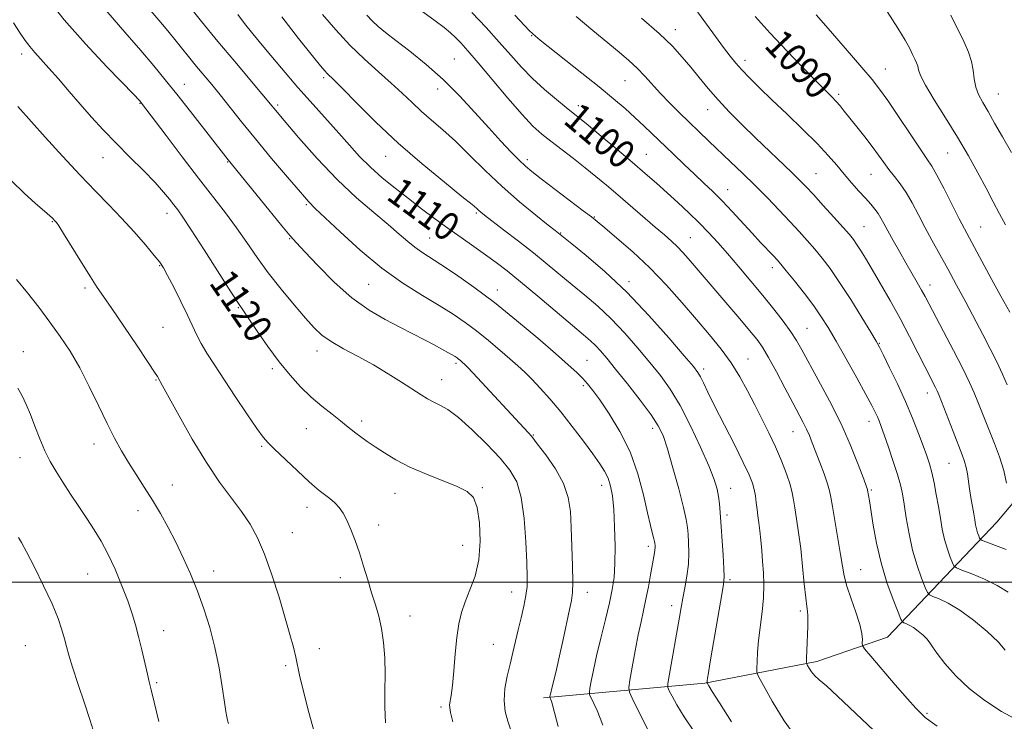
# Model space of a CAD drawing. Extents: x 2067300 to 2070200, y 352300 to 355200.
# Drawn here: x 2069101 to 2069378, y 352961 to 353159 of the extents above; entities that cross this region are included whole.
import ezdxf
from ezdxf.enums import TextEntityAlignment as Align

# ---------------------------------------------------------------- set-up
doc = ezdxf.new("R2010")
doc.units = 0
doc.header["$MEASUREMENT"] = 0
for name, color, linetype, lineweight in [('32000', 7, 'Continuous', 0), ('DTM HARD BREAKLINE', 7, 'Continuous', 0), ('DTM SPOT ELEVATION', 2, 'Continuous', 13), ('INDEX CONTOUR', 41, 'Continuous', 13), ('INDEX CONTOUR LABEL', 244, 'Continuous', 0), ('INTERMEDIATE CONTOUR', 44, 'Continuous', 0)]:
    doc.layers.add(name, color=color, linetype=linetype, lineweight=lineweight)
doc.styles.add('Style-ITALICS', font='ITALICS.shx')

msp = doc.modelspace()

# ---------------------------------------------------------------- linework, layer by layer
at = {"layer": '32000', "flags": 128}
msp.add_lwpolyline([(2067500, 353000), (2070000, 353000)], dxfattribs=at)
at = {"layer": 'DTM HARD BREAKLINE'}
msp.add_polyline3d([(2069248.24, 352967.41, 1116.33), (2069293.75, 352971.5, 1108.09), (2069325.36, 352977.69, 1103.58), (2069345.29, 352984.48, 1101.11), (2069376.15, 353016.91, 1092.72), (2069387.03, 353029.86, 1090.52), (2069391.51, 353039.99, 1090.25), (2069397.35, 353048.41, 1088.34), (2069405.7, 353059.19, 1086.24), (2069411.72, 353069.91, 1083.84), (2069419.18, 353078.63, 1081.6), (2069426.27, 353091.89, 1079.34), (2069432.33, 353109.31, 1077.69), (2069445.95, 353136.12, 1072.85), (2069451.13, 353141.28, 1072.3), (2069467.22, 353148.91, 1071.04), (2069482.42, 353152.93, 1069.29), (2069496.91, 353156.33, 1067.97), (2069513.08, 353158.26, 1067.25)], dxfattribs=at)
at = {"layer": 'DTM SPOT ELEVATION'}
for p in [(2069244.94, 353154, 1098.1), (2069285.49, 353155.75, 1093.4), (2069101.1, 353148.83, 1120.5), (2069223.1, 353147.41, 1103.1), (2069305.14, 353147.12, 1091.5), (2069344.69, 353144.59, 1087.2), (2069147, 353140.29, 1115.3), (2069186.28, 353142.21, 1108.3), (2069271.26, 353141.33, 1096.9), (2069218.46, 353138.96, 1104.6), (2069331.53, 353137.49, 1089.7), (2069376.57, 353137.63, 1083.1), (2069134.49, 353134.91, 1118.1), (2069173.28, 353134.53, 1111.7), (2069258.06, 353134.33, 1099.5), (2069294.59, 353133.17, 1094.7), (2069277.28, 353120.62, 1099.1), (2069362.26, 353120.94, 1086.9), (2069124.03, 353119.61, 1120.8), (2069159.22, 353118.42, 1116.1), (2069203.82, 353119.98, 1108.8), (2069243.68, 353119.06, 1103.6), (2069325.08, 353115.14, 1093.1), (2069340.67, 353114.9, 1090.9), (2069300.22, 353110.61, 1097.3), (2069142.08, 353103.98, 1120.6), (2069181.37, 353106.35, 1114.2), (2069229.38, 353104.09, 1108.2), (2069109.78, 353101.63, 1124.1), (2069262.6, 353102.92, 1103.9), (2069253.15, 353098.41, 1105.9), (2069338.68, 353100.23, 1093.1), (2069371.55, 353100.09, 1087.1), (2069176.75, 353096.82, 1116.1), (2069216.2, 353097.01, 1111.1), (2069289.68, 353097.12, 1101.1), (2069140.09, 353089.24, 1122.1), (2069312.81, 353088.64, 1098.5), (2069272.44, 353084.68, 1105.6), (2069119.01, 353082.87, 1124.3), (2069198.95, 353083.96, 1114.9), (2069235.25, 353082.38, 1111.4), (2069357.29, 353083.77, 1091.4), (2069162.23, 353077.37, 1120.1), (2069141.03, 353071.82, 1123.1), (2069322.58, 353071.58, 1099.1), (2069184.41, 353065.11, 1118.6), (2069343, 353067.33, 1095.9), (2069101.58, 353064.94, 1127.4), (2069260.51, 353062.56, 1111.1), (2069305.97, 353062.87, 1103.2), (2069171.8, 353060.19, 1120.3), (2069223.58, 353061.7, 1116.3), (2069293.42, 353060.06, 1105.6), (2069139.01, 353056.99, 1124.1), (2069219.59, 353057.08, 1117.3), (2069259.54, 353055.4, 1112.3), (2069356.56, 353053.31, 1094.6), (2069181.45, 353043.28, 1120.9), (2069196.97, 353045.41, 1119.6), (2069279.06, 353043.34, 1110.5), (2069340.06, 353045.35, 1098.6), (2069245.38, 353041.5, 1115.9), (2069318.62, 353042.39, 1102.8), (2069121.52, 353038.9, 1126.6), (2069168.84, 353038.27, 1122.2), (2069100.71, 353035.08, 1128.7), (2069362.64, 353033.48, 1094.9), (2069143.61, 353027.42, 1125.2), (2069231.05, 353026.68, 1119.8), (2069264.7, 353027.28, 1114.6), (2069301.07, 353026.41, 1107.3), (2069206.37, 353025.08, 1120.8), (2069340.75, 353025.97, 1099.8), (2069181.63, 353021.12, 1122.6), (2069133.98, 353020.12, 1126.6), (2069300.07, 353018.98, 1107.6), (2069201.85, 353016.1, 1121.5), (2069177.5, 353014, 1123.2), (2069225.53, 353010.38, 1120.9), (2069277.84, 353010.08, 1112.4), (2069119.71, 353002.31, 1128.9), (2069155.32, 353003.13, 1125.4), (2069190.95, 353001.27, 1122.5), (2069337.73, 353003.56, 1101.1), (2069300.88, 353000.7, 1107.7), (2069239.35, 352997.21, 1118.7), (2069260.65, 352997.14, 1115.4), (2069284.47, 352993.35, 1110.5), (2069210.62, 352990.5, 1121.4), (2069320.73, 352991.89, 1104.3), (2069141.19, 352986.37, 1127.3), (2069102.13, 352982.11, 1131.1), (2069234.12, 352982.53, 1118.9), (2069185.08, 352981.23, 1123.4), (2069175.55, 352976.52, 1124.3), (2069139.18, 352971.65, 1127.8), (2069219.41, 352964.8, 1120.3), (2069356.4, 352963.07, 1101.8)]:
    msp.add_point(p, dxfattribs=at)
at = {"layer": 'INDEX CONTOUR'}
for points in [[(2069290.8479, 352957.761, 1110), (2069287.975, 352962.072, 1110), (2069285.888, 352965.459, 1110), (2069284.5461, 352967.869, 1110), (2069283.764, 352969.41, 1110), (2069283.388, 352970.3261, 1110), (2069283.38, 352971.412, 1110), (2069283.733, 352973.596, 1110), (2069286.63, 352990.182, 1110), (2069287.111, 352992.873, 1110), (2069287.6, 352995.46, 1110), (2069288.177, 352998.433, 1110), (2069288.737, 353001.7089, 1110), (2069289.129, 353005.059, 1110), (2069289.25, 353008.265, 1110), (2069289.177, 353011.145, 1110), (2069289.033, 353013.529, 1110), (2069288.879, 353015.433, 1110), (2069288.535, 353017.622, 1110), (2069287.757, 353021.047, 1110), (2069286.407, 353026.266, 1110), (2069284.765, 353032.255, 1110), (2069283.216, 353037.598, 1110), (2069281.983, 353041.306, 1110), (2069280.644, 353044.106, 1110), (2069278.615, 353047.157, 1110), (2069275.539, 353051.268, 1110), (2069271.955, 353055.87, 1110), (2069268.632, 353060.045, 1110), (2069266.151, 353063.093, 1110), (2069264.364, 353065.181, 1110), (2069262.938, 353066.69, 1110), (2069261.5, 353068.031, 1110), (2069259.518, 353069.729, 1110), (2069256.419, 353072.336, 1110), (2069246.688, 353080.564, 1110), (2069241.8101, 353084.644, 1110), (2069237.9979, 353087.743, 1110), (2069234.916, 353090.123, 1110), (2069231.956, 353092.278, 1110), (2069228.643, 353094.605, 1110), (2069225.028, 353097.128, 1110), (2069221.293, 353099.776, 1110), (2069217.584, 353102.49, 1110), (2069213.897, 353105.264, 1110), (2069210.191, 353108.105, 1110), (2069206.461, 353111.014, 1110), (2069202.831, 353113.975, 1110), (2069199.464, 353116.967, 1110), (2069196.446, 353119.993, 1110), (2069193.5699, 353123.149, 1110), (2069190.557, 353126.554, 1110), (2069183.343, 353134.591, 1110), (2069179.057, 353139.461, 1110), (2069174.403, 353144.897, 1110), (2069169.938, 353150.2091, 1110), (2069166.332, 353154.544, 1110), (2069163.969, 353157.4371, 1110), (2069162.077, 353159.97, 1110)], [(2069382.097, 352961.016, 1100), (2069377.406, 352963.598, 1100), (2069372.714, 352966.62, 1100), (2069368.325, 352970.006, 1100), (2069364.514, 352973.619, 1100), (2069361.447, 352977.061, 1100), (2069359.26, 352979.87, 1100), (2069357.981, 352981.735, 1100), (2069357.215, 352982.944, 1100), (2069356.458, 352983.937, 1100), (2069355.33, 352985.048, 1100), (2069353.952, 352986.195, 1100), (2069352.569, 352987.193, 1100), (2069351.3889, 352987.898, 1100), (2069350.472, 352988.341, 1100), (2069349.846, 352988.591, 1100), (2069349.472, 352988.82, 1100), (2069349.064, 352989.581, 1100), (2069348.273, 352991.527, 1100), (2069346.872, 352995.105, 1100), (2069345.135, 352999.9341, 1100), (2069343.458, 353005.424, 1100), (2069342.159, 353010.996, 1100), (2069341.234, 353016.101, 1100), (2069340.19, 353022.904, 1100), (2069339.681, 353025.943, 1100), (2069339.625, 353026.13, 1100), (2069338.284, 353029.767, 1100), (2069336.83, 353033.649, 1100), (2069334.753, 353038.836, 1100), (2069332.091, 353044.833, 1100), (2069328.957, 353051.116, 1100), (2069325.777, 353057.054, 1100), (2069321.113, 353065.506, 1100), (2069319.604, 353068.121, 1100), (2069317.997, 353070.595, 1100), (2069315.87, 353073.54, 1100), (2069313.22, 353076.984, 1100), (2069310.151, 353080.81, 1100), (2069306.793, 353084.87, 1100), (2069303.387, 353088.897, 1100), (2069300.204, 353092.595, 1100), (2069297.42, 353095.762, 1100), (2069294.848, 353098.568, 1100), (2069292.208, 353101.28, 1100), (2069289.295, 353104.096, 1100), (2069286.207, 353106.961, 1100), (2069283.116, 353109.751, 1100), (2069280.111, 353112.4149, 1100), (2069276.9379, 353115.178, 1100), (2069273.258, 353118.335, 1100), (2069268.919, 353122.022, 1100), (2069264.5219, 353125.732, 1100), (2069260.856, 353128.802, 1100), (2069258.436, 353130.797, 1100), (2069256.677, 353132.209, 1100), (2069254.718, 353133.76, 1100), (2069251.926, 353136.005, 1100), (2069248.574, 353138.829, 1100), (2069245.161, 353141.947, 1100), (2069242.047, 353145.151, 1100), (2069239.038, 353148.525, 1100), (2069235.801, 353152.228, 1100), (2069232.105, 353156.335, 1100), (2069228.116, 353160.594, 1100)], [(2069379.032, 353055.622, 1090), (2069377.673, 353058.648, 1090), (2069376.079, 353062.085, 1090), (2069374.234, 353065.802, 1090), (2069372.146, 353069.816, 1090), (2069367.329, 353078.895, 1090), (2069364.756, 353083.716, 1090), (2069362.257, 353088.344, 1090), (2069357.818, 353096.407, 1090), (2069355.842, 353100.05, 1090), (2069353.987, 353103.572, 1090), (2069352.22, 353106.87, 1090), (2069350.512, 353109.793, 1090), (2069348.842, 353112.243, 1090), (2069347.229, 353114.348, 1090), (2069345.705, 353116.29, 1090), (2069344.263, 353118.246, 1090), (2069342.752, 353120.359, 1090), (2069340.989, 353122.765, 1090), (2069338.872, 353125.515, 1090), (2069336.647, 353128.328, 1090), (2069333.103, 353132.769, 1090), (2069331.895, 353134.251, 1090), (2069330.798, 353135.502, 1090), (2069329.564, 353136.782, 1090), (2069325.177, 353141.164, 1090), (2069321.39, 353145.024, 1090), (2069316.882, 353149.716, 1090), (2069312.231, 353154.693, 1090), (2069307.965, 353159.434, 1090)], [(2069222.755, 352960.66, 1120), (2069222.102, 352963.312, 1120), (2069221.829, 352964.627, 1120), (2069221.823, 352965.411, 1120), (2069222.258, 352968.097, 1120), (2069222.603, 352970.905, 1120), (2069222.983, 352975.036, 1120), (2069223.401, 352979.841, 1120), (2069223.867, 352984.454, 1120), (2069224.409, 352988.234, 1120), (2069225.135, 352991.425, 1120), (2069226.172, 352994.491, 1120), (2069227.558, 352997.849, 1120), (2069228.983, 353001.721, 1120), (2069230.05, 353006.277, 1120), (2069230.451, 353011.515, 1120), (2069230.245, 353016.729, 1120), (2069229.581, 353021.036, 1120), (2069228.519, 353023.8239, 1120), (2069226.7759, 353025.547, 1120), (2069223.982, 353026.925, 1120), (2069215.2539, 353030.414, 1120), (2069210.631, 353032.4279, 1120), (2069206.688, 353034.467, 1120), (2069203.448, 353036.4221, 1120), (2069200.788, 353038.183, 1120), (2069198.595, 353039.673, 1120), (2069196.797, 353040.928, 1120), (2069195.333, 353042.012, 1120), (2069194.093, 353043.013, 1120), (2069192.781, 353044.109, 1120), (2069191.052, 353045.502, 1120), (2069188.667, 353047.345, 1120), (2069185.811, 353049.6011, 1120), (2069182.775, 353052.184, 1120), (2069179.786, 353055.047, 1120), (2069176.807, 353058.302, 1120), (2069173.736, 353062.101, 1120), (2069170.558, 353066.4449, 1120), (2069167.591, 353070.726, 1120), (2069165.242, 353074.188, 1120), (2069163.7, 353076.434, 1120), (2069162.292, 353078.5129, 1120), (2069160.131, 353081.834, 1120), (2069152.578, 353093.682, 1120), (2069148.962, 353099.31, 1120), (2069146.582, 353102.901, 1120), (2069145.141, 353104.937, 1120), (2069144.07, 353106.342, 1120), (2069142.853, 353107.912, 1120), (2069141.171, 353109.9439, 1120), (2069138.755, 353112.61, 1120), (2069135.459, 353115.993, 1120), (2069131.632, 353119.824, 1120), (2069127.743, 353123.748, 1120), (2069124.162, 353127.489, 1120), (2069120.846, 353131.092, 1120), (2069117.654, 353134.686, 1120), (2069114.495, 353138.33, 1120), (2069111.496, 353141.815, 1120), (2069108.837, 353144.866, 1120), (2069104.882, 353149.241, 1120), (2069103.428, 353150.944, 1120), (2069102.146, 353152.659, 1120), (2069100.7359, 353154.748, 1120), (2069098.858, 353157.602, 1120)], [(2069121.265, 352958.313, 1130), (2069120.355, 352961.271, 1130), (2069118.8381, 352965.871, 1130), (2069117.055, 352971.2, 1130), (2069115.467, 352976.028, 1130), (2069114.416, 352979.453, 1130), (2069113.748, 352981.879, 1130), (2069113.191, 352984.034, 1130), (2069112.48, 352986.567, 1130), (2069111.389, 352989.789, 1130), (2069109.702, 352993.929, 1130), (2069107.336, 352999.007, 1130), (2069104.742, 353004.214, 1130), (2069102.504, 353008.533, 1130), (2069101.06, 353011.218, 1130), (2069100.267, 353012.597, 1130)]]:
    msp.add_polyline3d(points, dxfattribs=at)
at = {"layer": 'INTERMEDIATE CONTOUR'}
for points in [[(2069252.429, 352959.32, 1116), (2069250.9119, 352965.021, 1116), (2069250.504, 352966.434, 1116), (2069250.268, 352967.1271, 1116), (2069250.089, 352967.532, 1116), (2069250.077, 352967.632, 1116), (2069250.101, 352967.7911, 1116), (2069250.163, 352968.121, 1116), (2069250.321, 352968.836, 1116), (2069250.645, 352970.174, 1116), (2069251.187, 352972.336, 1116), (2069251.927, 352975.355, 1116), (2069252.828, 352979.225, 1116), (2069253.834, 352983.806, 1116), (2069255.638, 352992.276, 1116), (2069256.181, 352994.882, 1116), (2069256.465, 352997.0831, 1116), (2069256.542, 353000.043, 1116), (2069256.465, 353004.569, 1116), (2069256.296, 353010.018, 1116), (2069256.099, 353015.387, 1116), (2069255.863, 353019.923, 1116), (2069255.272, 353023.882, 1116), (2069253.936, 353027.768, 1116), (2069251.649, 353031.901, 1116), (2069248.944, 353035.859, 1116), (2069246.538, 353039.035, 1116), (2069244.96, 353041.015, 1116), (2069243.9811, 353042.1589, 1116), (2069228.458, 353058.868, 1116), (2069226.729, 353060.707, 1116), (2069225.938, 353061.5219, 1116), (2069225.569, 353061.865, 1116), (2069224.775, 353062.543, 1116), (2069224.34, 353062.892, 1116), (2069223.905, 353063.213, 1116), (2069223.353, 353063.574, 1116), (2069222.536, 353064.064, 1116), (2069221.322, 353064.76, 1116), (2069219.648, 353065.692, 1116), (2069217.462, 353066.8759, 1116), (2069214.732, 353068.323, 1116), (2069211.484, 353070.0081, 1116), (2069207.762, 353071.8979, 1116), (2069203.61, 353074.0209, 1116), (2069199.087, 353076.654, 1116), (2069194.253, 353080.135, 1116), (2069189.263, 353084.583, 1116), (2069184.641, 353089.236, 1116), (2069181.003, 353093.112, 1116), (2069178.684, 353095.608, 1116), (2069176.877, 353097.632, 1116), (2069174.493, 353100.47, 1116), (2069170.814, 353104.955, 1116), (2069159.373, 353119.014, 1116), (2069148.712, 353132.682, 1116), (2069144.909, 353137.501, 1116), (2069141.588, 353141.6239, 1116), (2069138.382, 353145.495, 1116), (2069134.715, 353149.824, 1116), (2069130.268, 353155.019, 1116), (2069120.118, 353166.841, 1116)], [(2069238.996, 352958.579, 1118), (2069238.227, 352960.85, 1118), (2069237.505, 352963.592, 1118), (2069237.154, 352966.699, 1118), (2069237.399, 352970.056, 1118), (2069238.066, 352973.516, 1118), (2069238.886, 352976.923, 1118), (2069239.644, 352980.171, 1118), (2069240.361, 352983.35, 1118), (2069241.117, 352986.596, 1118), (2069241.95, 352989.979, 1118), (2069242.745, 352993.286, 1118), (2069243.349, 352996.235, 1118), (2069243.646, 352998.747, 1118), (2069243.683, 353001.55, 1118), (2069243.546, 353005.576, 1118), (2069243.287, 353011.372, 1118), (2069242.82, 353017.942, 1118), (2069242.022, 353023.902, 1118), (2069240.759, 353028.266, 1118), (2069238.831, 353031.6141, 1118), (2069236.0249, 353034.923, 1118), (2069232.279, 353038.872, 1118), (2069228.138, 353042.965, 1118), (2069224.301, 353046.412, 1118), (2069221.303, 353048.638, 1118), (2069219.032, 353049.9329, 1118), (2069217.215, 353050.803, 1118), (2069215.564, 353051.697, 1118), (2069213.743, 353052.832, 1118), (2069208.289, 353056.395, 1118), (2069204.528, 353058.755, 1118), (2069200.344, 353061.218, 1118), (2069195.9899, 353063.59, 1118), (2069191.861, 353065.796, 1118), (2069188.3819, 353067.799, 1118), (2069185.795, 353069.639, 1118), (2069183.609, 353071.698, 1118), (2069181.151, 353074.438, 1118), (2069177.942, 353078.167, 1118), (2069174.286, 353082.563, 1118), (2069170.683, 353087.148, 1118), (2069167.504, 353091.5421, 1118), (2069164.605, 353095.751, 1118), (2069161.714, 353099.879, 1118), (2069158.58, 353104.071, 1118), (2069150.962, 353113.87, 1118), (2069146.357, 353119.9079, 1118), (2069141.871, 353125.864, 1118), (2069134.673, 353135.417, 1118), (2069134.49, 353135.632, 1118), (2069134.126, 353136.0369, 1118), (2069132.921, 353137.297, 1118), (2069125.19, 353145.246, 1118), (2069119.128, 353151.695, 1118), (2069113.1521, 353158.517, 1118), (2069108.2799, 353164.805, 1118)], [(2069264.995, 352959.704, 1114), (2069264.285, 352961.702, 1114), (2069263.385, 352963.826, 1114), (2069262.452, 352965.827, 1114), (2069261.7, 352967.368, 1114), (2069261.294, 352968.268, 1114), (2069261.21, 352968.977, 1114), (2069261.377, 352970.102, 1114), (2069261.745, 352972.148, 1114), (2069262.347, 352975.212, 1114), (2069263.24, 352979.289, 1114), (2069264.431, 352984.249, 1114), (2069265.722, 352989.469, 1114), (2069266.869, 352994.197, 1114), (2069267.677, 352997.956, 1114), (2069268.166, 353001.343, 1114), (2069268.405, 353005.227, 1114), (2069268.457, 353010.1791, 1114), (2069268.349, 353015.5841, 1114), (2069268.1011, 353020.528, 1114), (2069267.723, 353024.313, 1114), (2069267.192, 353027.105, 1114), (2069266.474, 353029.288, 1114), (2069265.512, 353031.248, 1114), (2069264.143, 353033.397, 1114), (2069262.178, 353036.155, 1114), (2069259.517, 353039.781, 1114), (2069256.404, 353043.907, 1114), (2069253.171, 353048.006, 1114), (2069250.108, 353051.638, 1114), (2069247.344, 353054.708, 1114), (2069244.966, 353057.204, 1114), (2069242.979, 353059.186, 1114), (2069241.067, 353060.977, 1114), (2069238.829, 353062.968, 1114), (2069235.987, 353065.431, 1114), (2069232.741, 353068.162, 1114), (2069229.4101, 353070.8379, 1114), (2069226.1949, 353073.232, 1114), (2069222.821, 353075.515, 1114), (2069218.893, 353077.955, 1114), (2069214.121, 353080.806, 1114), (2069208.637, 353084.273, 1114), (2069202.679, 353088.545, 1114), (2069196.568, 353093.617, 1114), (2069190.966, 353098.702, 1114), (2069183.943, 353105.36, 1114), (2069182.051, 353107.273, 1114), (2069179.726, 353109.879, 1114), (2069176.086, 353114.125, 1114), (2069171.6, 353119.45, 1114), (2069167.069, 353124.917, 1114), (2069163.143, 353129.757, 1114), (2069157.094, 353137.337, 1114), (2069154.724, 353140.251, 1114), (2069150.484, 353145.37, 1114), (2069143.915, 353153.42, 1114), (2069141.844, 353155.936, 1114), (2069139.789, 353158.402, 1114), (2069135.304, 353163.695, 1114)], [(2069277.658, 352958.384, 1112), (2069273.253, 352967.333, 1112), (2069272.499, 352969.005, 1112), (2069272.343, 352970.322, 1112), (2069272.654, 352972.412, 1112), (2069273.295, 352976.053, 1112), (2069274.121, 352980.618, 1112), (2069274.988, 352985.129, 1112), (2069275.778, 352988.855, 1112), (2069276.497, 352992.05, 1112), (2069277.183, 352995.2119, 1112), (2069277.856, 352998.677, 1112), (2069278.476, 353002.1079, 1112), (2069279.57, 353008.258, 1112), (2069279.689, 353009.084, 1112), (2069279.732, 353009.73, 1112), (2069279.728, 353010.252, 1112), (2069279.677, 353010.984, 1112), (2069279.597, 353011.431, 1112), (2069279.406, 353012.224, 1112), (2069279.048, 353013.614, 1112), (2069278.474, 353015.931, 1112), (2069277.643, 353019.526, 1112), (2069276.4909, 353024.573, 1112), (2069274.888, 353030.541, 1112), (2069272.686, 353036.7219, 1112), (2069269.853, 353042.478, 1112), (2069266.818, 353047.455, 1112), (2069264.127, 353051.369, 1112), (2069262.1689, 353054.067, 1112), (2069260.704, 353055.919, 1112), (2069259.34, 353057.427, 1112), (2069257.673, 353059.076, 1112), (2069255.267, 353061.283, 1112), (2069251.679, 353064.447, 1112), (2069246.654, 353068.787, 1112), (2069240.692, 353073.796, 1112), (2069234.48, 353078.783, 1112), (2069228.636, 353083.166, 1112), (2069223.492, 353086.779, 1112), (2069219.307, 353089.56, 1112), (2069213.937, 353093, 1112), (2069212.0039, 353094.383, 1112), (2069210.014, 353096.03, 1112), (2069207.621, 353098.12, 1112), (2069204.497, 353100.785, 1112), (2069200.41, 353104.155, 1112), (2069195.518, 353108.343, 1112), (2069190.079, 353113.461, 1112), (2069184.426, 353119.418, 1112), (2069179.208, 353125.328, 1112), (2069175.149, 353130.107, 1112), (2069168.835, 353137.651, 1112), (2069161.215, 353146.708, 1112), (2069156.494, 353152.378, 1112), (2069151.855, 353158.0341, 1112), (2069147.695, 353163.194, 1112)], [(2069378.882, 353027.9519, 1092), (2069378.084, 353031.486, 1092), (2069376.878, 353035.289, 1092), (2069375.444, 353039.089, 1092), (2069372.802, 353045.668, 1092), (2069370.767, 353050.828, 1092), (2069369.742, 353053.334, 1092), (2069368.423, 353056.296, 1092), (2069366.53, 353060.198, 1092), (2069363.934, 353065.26, 1092), (2069361.097, 353070.66, 1092), (2069355.886, 353080.525, 1092), (2069354.902, 353082.3251, 1092), (2069353.679, 353084.483, 1092), (2069350.496, 353090.017, 1092), (2069348.676, 353093.208, 1092), (2069346.909, 353096.337, 1092), (2069345.402, 353099.05, 1092), (2069344.29, 353101.095, 1092), (2069343.437, 353102.626, 1092), (2069342.639, 353103.898, 1092), (2069341.712, 353105.146, 1092), (2069340.551, 353106.532, 1092), (2069339.073, 353108.197, 1092), (2069337.237, 353110.237, 1092), (2069335.173, 353112.553, 1092), (2069333.057, 353115.003, 1092), (2069330.964, 353117.511, 1092), (2069328.5779, 353120.286, 1092), (2069325.486, 353123.605, 1092), (2069321.452, 353127.612, 1092), (2069316.965, 353131.911, 1092), (2069312.691, 353135.969, 1092), (2069309.162, 353139.3671, 1092), (2069306.382, 353142.127, 1092), (2069304.218, 353144.38, 1092), (2069302.5, 353146.305, 1092), (2069300.9081, 353148.265, 1092), (2069299.0851, 353150.669, 1092), (2069296.786, 353153.781, 1092), (2069294.224, 353157.292, 1092), (2069289.494, 353163.8191, 1092)], [(2069320.119, 352955.494, 1106), (2069316.107, 352960.963, 1106), (2069312.721, 352966.496, 1106), (2069310.273, 352970.91, 1106), (2069308.955, 352973.396, 1106), (2069308.479, 352974.654, 1106), (2069308.437, 352975.764, 1106), (2069308.498, 352977.606, 1106), (2069308.649, 352980.26, 1106), (2069308.953, 352983.6069, 1106), (2069309.948, 352991.612, 1106), (2069310.323, 352995.628, 1106), (2069310.423, 352999.28, 1106), (2069310.3071, 353002.627, 1106), (2069310.082, 353005.81, 1106), (2069309.836, 353008.923, 1106), (2069309.58, 353011.867, 1106), (2069309.31, 353014.499, 1106), (2069309.026, 353016.729, 1106), (2069308.745, 353018.679, 1106), (2069308.491, 353020.529, 1106), (2069308.273, 353022.414, 1106), (2069308.04, 353024.304, 1106), (2069307.7239, 353026.1289, 1106), (2069307.223, 353027.939, 1106), (2069306.284, 353030.266, 1106), (2069304.6211, 353033.764, 1106), (2069302.099, 353038.786, 1106), (2069296.545, 353049.715, 1106), (2069294.633, 353053.577, 1106), (2069293.374, 353056.174, 1106), (2069292.54, 353057.861, 1106), (2069291.815, 353059.095, 1106), (2069290.544, 353060.746, 1106), (2069287.988, 353063.789, 1106), (2069283.649, 353068.852, 1106), (2069278.002, 353075.189, 1106), (2069271.768, 353081.708, 1106), (2069265.647, 353087.462, 1106), (2069260.272, 353092.083, 1106), (2069256.261, 353095.345, 1106), (2069251.601, 353099.074, 1106), (2069249.585, 353100.666, 1106), (2069246.082, 353103.459, 1106), (2069241.542, 353107.203, 1106), (2069236.617, 353111.509, 1106), (2069231.86, 353116, 1106), (2069227.442, 353120.351, 1106), (2069223.438, 353124.247, 1106), (2069219.892, 353127.471, 1106), (2069216.74, 353130.195, 1106), (2069213.885, 353132.687, 1106), (2069211.205, 353135.186, 1106), (2069208.458, 353137.818, 1106), (2069205.374, 353140.6789, 1106), (2069201.768, 353143.857, 1106), (2069197.795, 353147.395, 1106), (2069193.694, 353151.327, 1106), (2069189.688, 353155.623, 1106), (2069185.942, 353159.985, 1106)], [(2069341.389, 352958.237, 1104), (2069331.215, 352967.897, 1104), (2069328.038, 352970.756, 1104), (2069326.043, 352972.459, 1104), (2069324.775, 352973.619, 1104), (2069323.85, 352974.7219, 1104), (2069323.179, 352975.739, 1104), (2069322.7419, 352976.513, 1104), (2069322.514, 352976.99, 1104), (2069322.44, 352977.529, 1104), (2069322.457, 352978.59, 1104), (2069322.587, 352982.8949, 1104), (2069322.682, 352985.367, 1104), (2069322.786, 352987.512, 1104), (2069322.86, 352989.261, 1104), (2069322.8571, 352990.622, 1104), (2069322.743, 352991.717, 1104), (2069322.522, 352993.139, 1104), (2069322.21, 352995.595, 1104), (2069321.821, 352999.541, 1104), (2069321.355, 353004.437, 1104), (2069320.813, 353009.491, 1104), (2069320.211, 353014.033, 1104), (2069319.623, 353017.866, 1104), (2069319.14, 353020.913, 1104), (2069318.801, 353023.209, 1104), (2069318.434, 353025.222, 1104), (2069317.817, 353027.533, 1104), (2069316.779, 353030.577, 1104), (2069315.368, 353034.203, 1104), (2069313.685, 353038.116, 1104), (2069311.825, 353042.07, 1104), (2069309.855, 353046.024, 1104), (2069307.834, 353049.986, 1104), (2069305.791, 353053.956, 1104), (2069303.617, 353057.911, 1104), (2069301.176, 353061.822, 1104), (2069298.35, 353065.696, 1104), (2069295.111, 353069.69, 1104), (2069291.453, 353073.997, 1104), (2069287.383, 353078.732, 1104), (2069282.961, 353083.688, 1104), (2069278.258, 353088.583, 1104), (2069273.436, 353093.123, 1104), (2069269.006, 353096.992, 1104), (2069265.569, 353099.864, 1104), (2069263.439, 353101.616, 1104), (2069261.789, 353102.928, 1104), (2069259.503, 353104.682, 1104), (2069247.645, 353113.721, 1104), (2069245.014, 353115.757, 1104), (2069243.192, 353117.275, 1104), (2069241.444, 353118.92, 1104), (2069239.167, 353121.227, 1104), (2069236.285, 353124.275, 1104), (2069232.853, 353128.0299, 1104), (2069228.935, 353132.402, 1104), (2069224.611, 353137.082, 1104), (2069219.969, 353141.702, 1104), (2069215.158, 353145.937, 1104), (2069210.571, 353149.619, 1104), (2069206.664, 353152.621, 1104), (2069203.761, 353154.885, 1104), (2069201.654, 353156.639, 1104), (2069200.0029, 353158.182, 1104), (2069198.469, 353159.817, 1104)], [(2069359.243, 352959.442, 1102), (2069357.302, 352960.811, 1102), (2069355.931, 352961.906, 1102), (2069354.737, 352962.979, 1102), (2069353.231, 352964.538, 1102), (2069350.897, 352967.153, 1102), (2069347.472, 352971.102, 1102), (2069340.576, 352979.1469, 1102), (2069338.842, 352981.206, 1102), (2069338.216, 352982.149, 1102), (2069338.164, 352982.786, 1102), (2069338.199, 352983.818, 1102), (2069338.043, 352985.526, 1102), (2069337.468, 352988.0829, 1102), (2069336.3519, 352991.528, 1102), (2069334.9921, 352995.347, 1102), (2069333.791, 352998.892, 1102), (2069333.037, 353001.753, 1102), (2069332.553, 353004.474, 1102), (2069332.048, 353007.843, 1102), (2069331.316, 353012.333, 1102), (2069329.7879, 353021.298, 1102), (2069329.345, 353023.959, 1102), (2069328.966, 353025.783, 1102), (2069328.373, 353027.734, 1102), (2069327.379, 353030.511, 1102), (2069326.161, 353033.757, 1102), (2069324.044, 353039.32, 1102), (2069323.257, 353041.303, 1102), (2069322.469, 353043.088, 1102), (2069321.525, 353044.977, 1102), (2069318.573, 353050.5299, 1102), (2069316.361, 353054.737, 1102), (2069313.953, 353059.288, 1102), (2069311.753, 353063.305, 1102), (2069310.017, 353066.191, 1102), (2069308.397, 353068.47, 1102), (2069306.393, 353070.943, 1102), (2069303.669, 353074.1869, 1102), (2069289.123, 353091.23, 1102), (2069287.591, 353092.948, 1102), (2069286.055, 353094.537, 1102), (2069284.382, 353096.095, 1102), (2069282.36, 353097.855, 1102), (2069279.758, 353100.083, 1102), (2069269.21, 353109.195, 1102), (2069266.035, 353111.908, 1102), (2069263.083, 353114.368, 1102), (2069260.043, 353116.813, 1102), (2069256.718, 353119.4, 1102), (2069250.309, 353124.297, 1102), (2069247.7771, 353126.302, 1102), (2069245.295, 353128.558, 1102), (2069242.23, 353131.796, 1102), (2069238.199, 353136.441, 1102), (2069233.789, 353141.685, 1102), (2069229.832, 353146.4131, 1102), (2069226.955, 353149.775, 1102), (2069224.962, 353151.988, 1102), (2069223.455, 353153.532, 1102), (2069222.031, 353154.862, 1102), (2069220.277, 353156.318, 1102), (2069217.779, 353158.211, 1102), (2069214.289, 353160.766, 1102)], [(2069378.483, 352980.859, 1098), (2069376.523, 352983.18, 1098), (2069373.404, 352986.137, 1098), (2069369.5579, 352989.294, 1098), (2069365.685, 352992.081, 1098), (2069362.377, 352994.058, 1098), (2069359.81, 352995.297, 1098), (2069358.054, 352995.999, 1098), (2069357.092, 352996.426, 1098), (2069356.5421, 352997.075, 1098), (2069355.931, 352998.501, 1098), (2069354.913, 353001.1121, 1098), (2069353.637, 353004.73, 1098), (2069352.375, 353009.027, 1098), (2069351.347, 353013.649, 1098), (2069350.558, 353018.131, 1098), (2069349.956, 353021.9821, 1098), (2069349.466, 353024.914, 1098), (2069348.915, 353027.455, 1098), (2069348.106, 353030.334, 1098), (2069346.922, 353034.032, 1098), (2069345.578, 353038.014, 1098), (2069344.369, 353041.496, 1098), (2069343.514, 353043.897, 1098), (2069342.923, 353045.461, 1098), (2069342.429, 353046.639, 1098), (2069341.839, 353047.902, 1098), (2069340.858, 353049.808, 1098), (2069339.165, 353052.933, 1098), (2069336.593, 353057.581, 1098), (2069333.595, 353062.94, 1098), (2069330.774, 353067.924, 1098), (2069328.553, 353071.745, 1098), (2069326.622, 353074.818, 1098), (2069324.489, 353077.86, 1098), (2069321.836, 353081.36, 1098), (2069319.057, 353084.89, 1098), (2069316.717, 353087.796, 1098), (2069315.202, 353089.638, 1098), (2069314.169, 353090.825, 1098), (2069313.092, 353091.98, 1098), (2069309.516, 353095.773, 1098), (2069307.08, 353098.399, 1098), (2069301.47, 353104.509, 1098), (2069298.663, 353107.466, 1098), (2069296.049, 353110.073, 1098), (2069293.506, 353112.4951, 1098), (2069290.847, 353114.9821, 1098), (2069287.949, 353117.717, 1098), (2069284.937, 353120.59, 1098), (2069276.668, 353128.565, 1098), (2069274.06, 353131.004, 1098), (2069271.282, 353133.493, 1098), (2069268.041, 353136.26, 1098), (2069264.017, 353139.566, 1098), (2069259.107, 353143.501, 1098), (2069247.347, 353152.804, 1098), (2069245.99, 353153.907, 1098), (2069245.2071, 353154.592, 1098), (2069244.368, 353155.394, 1098), (2069242.881, 353156.924, 1098), (2069240.164, 353159.811, 1098)], [(2069379.347, 352997.229, 1096), (2069376.2, 352999.102, 1096), (2069372.595, 353000.849, 1096), (2069369.051, 353002.331, 1096), (2069366.263, 353003.407, 1096), (2069364.712, 353004.033, 1096), (2069364.0191, 353004.569, 1096), (2069363.59, 353005.474, 1096), (2069362.958, 353007.096, 1096), (2069362.1639, 353009.344, 1096), (2069361.381, 353012.013, 1096), (2069360.734, 353014.931, 1096), (2069360.181, 353018.041, 1096), (2069359.64, 353021.318, 1096), (2069359.044, 353024.698, 1096), (2069358.408, 353027.969, 1096), (2069357.763, 353030.882, 1096), (2069357.117, 353033.313, 1096), (2069356.363, 353035.647, 1096), (2069355.37, 353038.392, 1096), (2069354.031, 353041.939, 1096), (2069352.342, 353046.193, 1096), (2069350.3261, 353050.937, 1096), (2069348.063, 353055.8841, 1096), (2069345.869, 353060.458, 1096), (2069344.119, 353064.008, 1096), (2069343.011, 353066.2, 1096), (2069342.044, 353067.942, 1096), (2069340.539, 353070.458, 1096), (2069338.034, 353074.587, 1096), (2069334.916, 353079.629, 1096), (2069331.79, 353084.5, 1096), (2069329.1239, 353088.361, 1096), (2069326.848, 353091.359, 1096), (2069324.756, 353093.886, 1096), (2069322.653, 353096.297, 1096), (2069320.377, 353098.811, 1096), (2069317.777, 353101.609, 1096), (2069314.754, 353104.81, 1096), (2069311.417, 353108.276, 1096), (2069307.926, 353111.808, 1096), (2069304.431, 353115.23, 1096), (2069301.036, 353118.476, 1096), (2069294.885, 353124.306, 1096), (2069292.098, 353126.971, 1096), (2069289.352, 353129.622, 1096), (2069286.566, 353132.343, 1096), (2069283.828, 353135.081, 1096), (2069281.269, 353137.7449, 1096), (2069276.8229, 353142.631, 1096), (2069274.6679, 353144.874, 1096), (2069272.334, 353147.047, 1096), (2069269.6109, 353149.375, 1096), (2069262.197, 353155.488, 1096), (2069257.542, 353159.417, 1096)], [(2069379.795, 353076.084, 1088), (2069377.202, 353080.631, 1088), (2069374.469, 353085.605, 1088), (2069371.87, 353090.432, 1088), (2069366.985, 353099.56, 1088), (2069365.52, 353102.397, 1088), (2069361.2189, 353110.884, 1088), (2069359.208, 353114.742, 1088), (2069357.761, 353117.293, 1088), (2069356.418, 353119.348, 1088), (2069354.531, 353122.092, 1088), (2069351.681, 353126.319, 1088), (2069348.374, 353131.249, 1088), (2069345.347, 353135.713, 1088), (2069343.069, 353138.926, 1088), (2069340.926, 353141.6561, 1088), (2069338.038, 353145.0559, 1088), (2069329.188, 353155.255, 1088), (2069325.158, 353159.92, 1088)], [(2069378.573, 353100.749, 1086), (2069376.8849, 353103.817, 1086), (2069375.095, 353107.207, 1086), (2069373.09, 353111.03, 1086), (2069370.77, 353115.367, 1086), (2069368.093, 353120.177, 1086), (2069365.034, 353125.39, 1086), (2069361.663, 353130.835, 1086), (2069358.45, 353135.9539, 1086), (2069355.965, 353140.088, 1086), (2069354.599, 353142.779, 1086), (2069354.042, 353144.372, 1086), (2069353.808, 353145.414, 1086), (2069353.49, 353146.378, 1086), (2069353.012, 353147.447, 1086), (2069352.378, 353148.733, 1086), (2069351.54, 353150.39, 1086), (2069350.24, 353152.748, 1086), (2069348.169, 353156.181, 1086), (2069345.199, 353160.817, 1086)], [(2069380.22, 353121.057, 1084), (2069377.663, 353125.497, 1084), (2069375.484, 353129.373, 1084), (2069373.65, 353132.61, 1084), (2069372.14, 353135.201, 1084), (2069370.975, 353137.399, 1084), (2069370.189, 353139.52, 1084), (2069369.761, 353141.815, 1084), (2069369.46, 353144.266, 1084), (2069369.004, 353146.787, 1084), (2069368.157, 353149.358, 1084), (2069366.882, 353152.209, 1084), (2069363.142, 353159.776, 1084)], [(2069301.299, 352960.635, 1108), (2069297.869, 352965.981, 1108), (2069295.808, 352969.226, 1108), (2069294.871, 352970.749, 1108), (2069294.388, 352971.629, 1108), (2069294.382, 352971.684, 1108), (2069294.391, 352971.798, 1108), (2069294.437, 352972.157, 1108), (2069294.556, 352972.966, 1108), (2069294.792, 352974.455, 1108), (2069295.201, 352976.952, 1108), (2069295.849, 352980.808, 1108), (2069298.549, 352996.531, 1108), (2069299.039, 352999.469, 1108), (2069299.2189, 353001.479, 1108), (2069299.163, 353003.891, 1108), (2069298.944, 353007.645, 1108), (2069298.1401, 353019.672, 1108), (2069297.935, 353022.125, 1108), (2069297.667, 353024.171, 1108), (2069297.225, 353026.249, 1108), (2069296.382, 353028.9129, 1108), (2069294.882, 353032.749, 1108), (2069292.574, 353038.07, 1108), (2069289.751, 353044.1, 1108), (2069286.81, 353049.791, 1108), (2069284.042, 353054.376, 1108), (2069281.295, 353058.207, 1108), (2069278.31, 353061.917, 1108), (2069274.9, 353065.973, 1108), (2069271.183, 353070.185, 1108), (2069267.353, 353074.199, 1108), (2069263.574, 353077.747, 1108), (2069259.895, 353080.906, 1108), (2069256.34, 353083.841, 1108), (2069249.343, 353089.646, 1108), (2069245.472, 353092.781, 1108), (2069241.192, 353096.141, 1108), (2069237.035, 353099.344, 1108), (2069231.629, 353103.477, 1108), (2069230.577, 353104.304, 1108), (2069230.038, 353104.764, 1108), (2069229.474, 353105.277, 1108), (2069228.15, 353106.403, 1108), (2069225.284, 353108.741, 1108), (2069220.379, 353112.692, 1108), (2069214.087, 353117.878, 1108), (2069207.349, 353123.726, 1108), (2069201.021, 353129.646, 1108), (2069195.616, 353134.996, 1108), (2069191.5649, 353139.116, 1108), (2069189.128, 353141.567, 1108), (2069187.247, 353143.399, 1108), (2069186.624, 353144.085, 1108), (2069185.432, 353145.532, 1108), (2069183.089, 353148.446, 1108), (2069179.2451, 353153.2609, 1108), (2069174.492, 353159.322, 1108)], [(2069378.764, 353009.246, 1094), (2069375.741, 353010.341, 1094), (2069373.331, 353011.247, 1094), (2069371.9939, 353011.768, 1094), (2069371.455, 353012.08, 1094), (2069371.249, 353012.447, 1094), (2069371.002, 353013.08, 1094), (2069370.692, 353013.957, 1094), (2069370.386, 353014.999, 1094), (2069370.129, 353016.162, 1094), (2069369.882, 353017.545, 1094), (2069369.583, 353019.284, 1094), (2069368.77, 353023.871, 1094), (2069368.379, 353026.307, 1094), (2069367.795, 353030.58, 1094), (2069367.48, 353032.359, 1094), (2069367.04, 353033.978, 1094), (2069366.352, 353035.887, 1094), (2069363.79, 353042.482, 1094), (2069359.876, 353052.601, 1094), (2069359.332, 353053.91, 1094), (2069358.861, 353054.899, 1094), (2069355.8301, 353060.794, 1094), (2069353.877, 353064.631, 1094), (2069351.492, 353069.26, 1094), (2069348.817, 353074.294, 1094), (2069346.013, 353079.35, 1094), (2069343.304, 353084.078, 1094), (2069340.929, 353088.137, 1094), (2069339.067, 353091.274, 1094), (2069337.659, 353093.591, 1094), (2069336.583, 353095.281, 1094), (2069335.669, 353096.59, 1094), (2069334.546, 353097.982, 1094), (2069332.796, 353099.975, 1094), (2069330.174, 353102.881, 1094), (2069327.152, 353106.2, 1094), (2069324.377, 353109.227, 1094), (2069322.286, 353111.476, 1094), (2069320.475, 353113.344, 1094), (2069318.329, 353115.447, 1094), (2069308.061, 353125.253, 1094), (2069304.315, 353128.909, 1094), (2069300.769, 353132.483, 1094), (2069297.535, 353135.916, 1094), (2069294.688, 353139.16, 1094), (2069292.144, 353142.224, 1094), (2069289.7851, 353145.1361, 1094), (2069287.424, 353147.972, 1094), (2069284.621, 353151.026, 1094), (2069280.871, 353154.647, 1094), (2069275.935, 353158.987, 1094)], [(2069203.761, 352960.408, 1122), (2069203.537, 352964.794, 1122), (2069203.568, 352969.415, 1122), (2069203.621, 352974.096, 1122), (2069203.504, 352978.67, 1122), (2069203.169, 352982.991, 1122), (2069202.61, 352986.919, 1122), (2069201.83, 352990.39, 1122), (2069200.879, 352993.64, 1122), (2069199.82, 352996.9841, 1122), (2069198.705, 353000.642, 1122), (2069197.549, 353004.475, 1122), (2069196.358, 353008.249, 1122), (2069195.147, 353011.753, 1122), (2069193.952, 353014.855, 1122), (2069192.819, 353017.4419, 1122), (2069191.764, 353019.453, 1122), (2069190.692, 353021.027, 1122), (2069189.477, 353022.353, 1122), (2069188.045, 353023.59, 1122), (2069185.039, 353025.882, 1122), (2069183.708, 353026.981, 1122), (2069182.245, 353028.302, 1122), (2069172.306, 353037.614, 1122), (2069170.6251, 353039.233, 1122), (2069169.238, 353040.834, 1122), (2069167.42, 353043.351, 1122), (2069164.669, 353047.403, 1122), (2069161.374, 353052.344, 1122), (2069155.477, 353061.262, 1122), (2069153.389, 353064.519, 1122), (2069151.789, 353067.229, 1122), (2069150.544, 353069.661, 1122), (2069147.935, 353075.293, 1122), (2069146.052, 353079.13, 1122), (2069144.028, 353083.117, 1122), (2069142.302, 353086.444, 1122), (2069141.137, 353088.589, 1122), (2069140.09, 353090.171, 1122), (2069138.541, 353092.096, 1122), (2069136.042, 353095.033, 1122), (2069132.822, 353098.699, 1122), (2069129.285, 353102.576, 1122), (2069125.713, 353106.307, 1122), (2069121.919, 353110.197, 1122), (2069117.597, 353114.714, 1122), (2069112.641, 353120.0711, 1122), (2069107.75, 353125.464, 1122), (2069100.0399, 353134.052, 1122)], [(2069184.159, 352955.886, 1124), (2069182.124, 352963.282, 1124), (2069180.487, 352969.576, 1124), (2069179.4781, 352973.807, 1124), (2069178.406, 352978.903, 1124), (2069177.748, 352981.645, 1124), (2069176.794, 352985.2131, 1124), (2069175.462, 352989.8899, 1124), (2069173.716, 352995.755, 1124), (2069171.709, 353002.071, 1124), (2069169.639, 353007.8929, 1124), (2069167.636, 353012.5349, 1124), (2069165.547, 353016.333, 1124), (2069163.152, 353019.88, 1124), (2069160.278, 353023.723, 1124), (2069156.944, 353028.234, 1124), (2069153.222, 353033.735, 1124), (2069149.261, 353040.286, 1124), (2069145.535, 353046.873, 1124), (2069140.853, 353055.376, 1124), (2069139.406, 353057.926, 1124), (2069138.635, 353059.1661, 1124), (2069136.826, 353061.917, 1124), (2069133.68, 353066.594, 1124), (2069129.921, 353072.134, 1124), (2069126.526, 353077.107, 1124), (2069124.185, 353080.513, 1124), (2069122.443, 353083.091, 1124), (2069120.558, 353086.012, 1124), (2069118.024, 353090.0669, 1124), (2069112.962, 353098.246, 1124), (2069111.592, 353100.419, 1124), (2069110.967, 353101.3561, 1124), (2069110.72, 353101.662, 1124), (2069109.805, 353102.613, 1124), (2069109.07, 353103.294, 1124), (2069107.574, 353104.594, 1124), (2069105.086, 353106.718, 1124), (2069101.859, 353109.5959, 1124), (2069098.269, 353113.089, 1124)], [(2069159.42, 352960.159, 1126), (2069159.1889, 352961.102, 1126), (2069159.0041, 352962.018, 1126), (2069158.749, 352963.516, 1126), (2069158.339, 352966.207, 1126), (2069157.702, 352970.485, 1126), (2069156.81, 352975.859, 1126), (2069155.645, 352981.624, 1126), (2069154.204, 352987.193, 1126), (2069152.534, 352992.478, 1126), (2069150.693, 352997.513, 1126), (2069148.738, 353002.324, 1126), (2069146.697, 353006.91, 1126), (2069144.594, 353011.264, 1126), (2069142.449, 353015.387, 1126), (2069140.258, 353019.317, 1126), (2069138.011, 353023.1, 1126), (2069135.717, 353026.773, 1126), (2069133.448, 353030.325, 1126), (2069131.296, 353033.735, 1126), (2069129.304, 353037.0511, 1126), (2069127.338, 353040.593, 1126), (2069125.219, 353044.752, 1126), (2069122.819, 353049.755, 1126), (2069120.206, 353055.176, 1126), (2069117.501, 353060.425, 1126), (2069114.789, 353065.062, 1126), (2069112.014, 353069.254, 1126), (2069109.086, 353073.315, 1126), (2069105.958, 353077.466, 1126), (2069102.764, 353081.554, 1126), (2069099.679, 353085.33, 1126)], [(2069139.806, 352960.6969, 1128), (2069138.545, 352966.17, 1128), (2069137.704, 352969.651, 1128), (2069137.134, 352971.885, 1128), (2069136.582, 352974.101, 1128), (2069134.998, 352980.945, 1128), (2069134.118, 352984.661, 1128), (2069133.271, 352987.948, 1128), (2069132.319, 352991.127, 1128), (2069131.076, 352994.707, 1128), (2069129.421, 352999.011, 1128), (2069127.487, 353003.63, 1128), (2069125.474, 353007.971, 1128), (2069123.527, 353011.608, 1128), (2069121.58, 353014.79, 1128), (2069119.509, 353017.932, 1128), (2069117.247, 353021.335, 1128), (2069114.933, 353024.843, 1128), (2069112.761, 353028.1821, 1128), (2069110.873, 353031.177, 1128), (2069109.223, 353034.033, 1128), (2069107.7149, 353037.052, 1128), (2069106.2721, 353040.432, 1128), (2069104.8961, 353043.9471, 1128), (2069103.61, 353047.263, 1128), (2069102.418, 353050.122, 1128), (2069101.255, 353052.558, 1128), (2069100.041, 353054.675, 1128)]]:
    msp.add_polyline3d(points, dxfattribs=at)

# ---------------------------------------------------------------- texts
at = {"layer": 'INDEX CONTOUR LABEL', "style": 'Style-ITALICS', "width": 0.875}
for s, rotation, p in [('1090', 313.200001, (2069313.145, 353153.715, 1090)), ('1100', 319.899998, (2069256.098, 353132.668, 1100)), ('1110', 323.700001, (2069206.005, 353111.386, 1110)), ('1120', 304.599999, (2069157.075, 353086.621, 1120))]:
    msp.add_text(s, height=8, rotation=rotation, dxfattribs=at).set_placement(p, align=Align.MIDDLE_LEFT)

doc.saveas('drawing.dxf')
